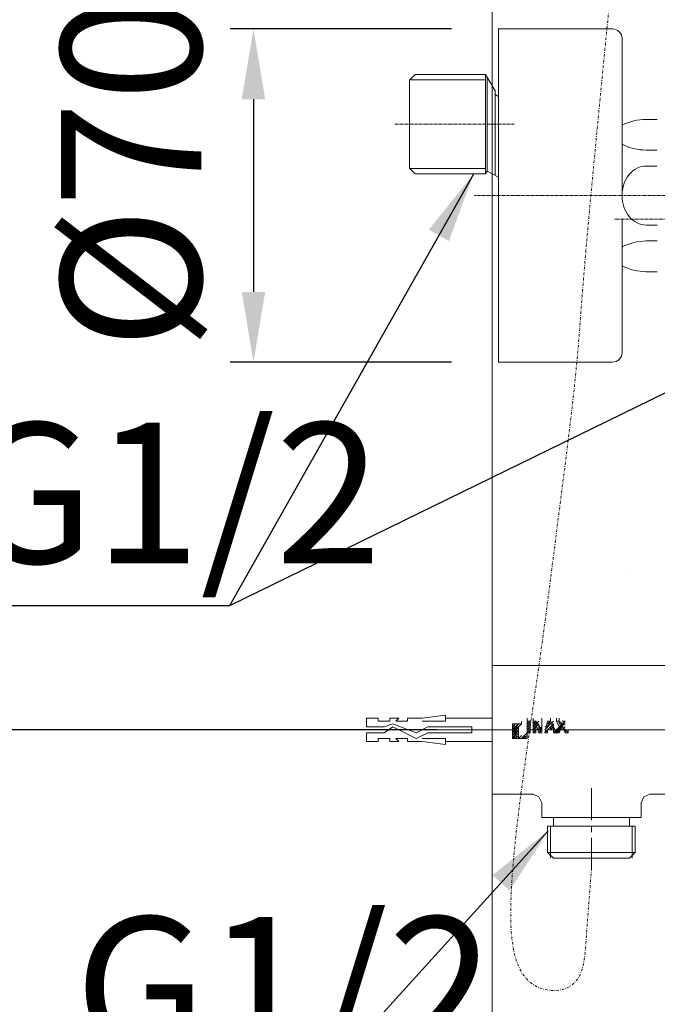
# Model space of a CAD drawing. Units: inches. Extents: x 14534 to 18820, y -5754 to -2784.
# Drawn here: x 15152 to 15288, y -4531 to -4320 of the extents above; entities that cross this region are included whole.
import ezdxf

# ---------------------------------------------------------------- set-up
doc = ezdxf.new("R2010")
doc.units = ezdxf.units.IN
doc.header["$MEASUREMENT"] = 0
for name, pattern in [('AI-Linetype-149', [0.198724, 0.099362, -0.099362]), ('AI-Linetype-150', [0.198724, 0.099362, -0.099362]), ('AI-Linetype-154', [0.198724, 0.099362, -0.099362]), ('AI-Linetype-2687', [1.199445, 0.500945, -0.299861, 0.098778, -0.299861])]:
    doc.linetypes.add(name, pattern=pattern)
for name, color, linetype, lineweight in [('Layer 1', 7, 'Continuous', 30), ('Th_Dim line', 140, 'Continuous', 15), ('Thuan_mainline', 7, 'Continuous', 25)]:
    doc.layers.add(name, color=color, linetype=linetype, lineweight=lineweight)
doc.styles.get("Standard").update_dxf_attribs({"font": 'ARIALN.TTF', "width": 0.8})
doc.dimstyles.new('AMISO_1-10', dxfattribs={"dimscale": 10, "dimtxt": 3, "dimasz": 1.5, "dimexe": 0.5, "dimexo": 1, "dimgap": 1, "dimtad": 1, "dimdec": 0, "dimrnd": 0.5, "dimdsep": 46, "dimtxsty": 'Standard', "dimcen": 0.09, "dimadec": 0, "dimazin": 0, "dimtfac": 1, "dimtdec": 0, "dimtmove": 0, "dimatfit": 3, "dimfxl": 0, "dimtolj": 1, "dimtzin": 0, "dimarcsym": 0})

# ---------------------------------------------------------------- blocks, each defined once
blk = doc.blocks.new('*D600')
at = {"layer": 'Defpoints', "color": 0, "linetype": 'Continuous', "lineweight": 0, "transparency": 16777216}
for p in [(15217.67, -4020.23), (15122.84, -4471.91), (15250.73, -4471.91)]:
    blk.add_point(p, dxfattribs=at)
at = {"layer": 'Th_Dim line', "color": 0, "linetype": 'Continuous', "lineweight": -2, "transparency": 16777216}
for p, q in [((15207.67, -4020.23), (15117.84, -4020.23)), ((15122.84, -4035.23), (15122.84, -4456.91)), ((15240.73, -4471.91), (15117.84, -4471.91))]:
    blk.add_line(p, q, dxfattribs=at)
at = {"layer": 'Th_Dim line', "color": 0, "linetype": 'Continuous', "lineweight": 0, "transparency": 16777216}
for points in [[(15120.34, -4035.23), (15125.34, -4035.23), (15122.84, -4020.23)], [(15120.34, -4456.91), (15125.34, -4456.91), (15122.84, -4471.91)]]:
    blk.add_solid(points, dxfattribs=at)
at = {"layer": 'Th_Dim line', "color": 0, "linetype": 'Continuous', "lineweight": 0, "transparency": 16777216, "insert": (15093.18, -4214.38), "char_height": 30, "attachment_point": 5, "rotation": 90}
blk.add_mtext('\\A1;(845)', dxfattribs=at)
blk = doc.blocks.new('*D601')
at = {"layer": 'Defpoints', "color": 0, "linetype": 'Continuous', "lineweight": 0, "transparency": 16777216}
for p in [(15057.42, -4471.91), (15211.69, -4471.91), (15252.6, -4660.93)]:
    blk.add_point(p, dxfattribs=at)
at = {"layer": 'Th_Dim line', "color": 0, "linetype": 'Continuous', "lineweight": -2, "transparency": 16777216}
for p, q in [((15201.69, -4471.91), (15052.42, -4471.91)), ((15057.42, -4645.93), (15057.42, -4486.91)), ((15242.6, -4660.93), (15052.42, -4660.93))]:
    blk.add_line(p, q, dxfattribs=at)
at = {"layer": 'Th_Dim line', "color": 0, "linetype": 'Continuous', "lineweight": 0, "transparency": 16777216}
for points in [[(15054.92, -4486.91), (15059.92, -4486.91), (15057.42, -4471.91)], [(15054.92, -4645.93), (15059.92, -4645.93), (15057.42, -4660.93)]]:
    blk.add_solid(points, dxfattribs=at)
at = {"layer": 'Th_Dim line', "color": 0, "linetype": 'Continuous', "lineweight": 0, "transparency": 16777216, "insert": (15027.76, -4574.56), "char_height": 30, "attachment_point": 5, "rotation": 90}
blk.add_mtext('\\A1;(1100)', dxfattribs=at)
blk = doc.blocks.new('*D602')
at = {"layer": 'Defpoints', "color": 0, "linetype": 'Continuous', "lineweight": 0, "transparency": 16777216}
for p in [(15057.42, -3831.83), (15356.16, -3831.83), (15162.98, -4471.91)]:
    blk.add_point(p, dxfattribs=at)
at = {"layer": 'Th_Dim line', "color": 0, "linetype": 'Continuous', "lineweight": -2, "transparency": 16777216}
for p, q in [((15346.16, -3831.83), (15052.42, -3831.83)), ((15057.42, -4456.91), (15057.42, -3846.83)), ((15152.98, -4471.91), (15052.42, -4471.91))]:
    blk.add_line(p, q, dxfattribs=at)
at = {"layer": 'Th_Dim line', "color": 0, "linetype": 'Continuous', "lineweight": 0, "transparency": 16777216}
for points in [[(15054.92, -3846.83), (15059.92, -3846.83), (15057.42, -3831.83)], [(15054.92, -4456.91), (15059.92, -4456.91), (15057.42, -4471.91)]]:
    blk.add_solid(points, dxfattribs=at)
at = {"layer": 'Th_Dim line', "color": 0, "linetype": 'Continuous', "lineweight": 0, "transparency": 16777216, "insert": (15027.76, -4116.09), "char_height": 30, "attachment_point": 5, "rotation": 90}
blk.add_mtext('\\A1;(1060)', dxfattribs=at)
blk = doc.blocks.new('*D603')
at = {"layer": 'Defpoints', "color": 0, "linetype": 'Continuous', "lineweight": 0, "transparency": 16777216}
for p in [(15253.93, -4322.18), (15201.59, -4393.36), (15253.93, -4393.36)]:
    blk.add_point(p, dxfattribs=at)
at = {"layer": 'Th_Dim line', "color": 0, "linetype": 'Continuous', "lineweight": -2, "transparency": 16777216}
for p, q in [((15243.93, -4322.18), (15196.59, -4322.18)), ((15201.59, -4337.18), (15201.59, -4378.36)), ((15243.93, -4393.36), (15196.59, -4393.36))]:
    blk.add_line(p, q, dxfattribs=at)
at = {"layer": 'Th_Dim line', "color": 0, "linetype": 'Continuous', "lineweight": 0, "transparency": 16777216}
for points in [[(15199.09, -4337.18), (15204.09, -4337.18), (15201.59, -4322.18)], [(15199.09, -4378.36), (15204.09, -4378.36), (15201.59, -4393.36)]]:
    blk.add_solid(points, dxfattribs=at)
at = {"layer": 'Th_Dim line', "color": 0, "linetype": 'Continuous', "lineweight": 0, "transparency": 16777216, "insert": (15175.43, -4352.82), "char_height": 30, "attachment_point": 5, "rotation": 90}
blk.add_mtext('\\A1;%%C70', dxfattribs=at)

msp = doc.modelspace()

# ---------------------------------------------------------------- hatches: boundary and pattern name
at = {"layer": 'Layer 1'}
msp.add_hatch(color=256, dxfattribs=at).paths.add_polyline_path([(15248.58, -4353.15), (15248.55, -4353.2), (15248.6, -4353.21)])

# ---------------------------------------------------------------- linework, layer by layer
at = {"layer": 'Layer 1', "lineweight": 20}
for points in [[(15252.6, -4660.93), (15252.6, -3720.78)], [(15253.93, -4393.36), (15253.93, -4322.17)], [(15278.33, -4322.17), (15253.93, -4322.17)], [(15280.37, -4357.76), (15280.37, -4324.2)], [(15236.14, -4331.87), (15234.92, -4333.08)], [(15234.92, -4351.94), (15234.92, -4333.08)], [(15234.92, -4335.39), (15234.92, -4333.08)], [(15234.92, -4333.08), (15234.92, -4342.51)], [(15234.97, -4333.04), (15251.19, -4333.04)], [(15236.14, -4331.87), (15251.2, -4331.87)], [(15251.19, -4331.87), (15251.19, -4351.98)], [(15251.19, -4331.87), (15253.23, -4335.38)], [(15251.54, -4352.57), (15251.54, -4332.46)], [(15234.92, -4349.63), (15234.92, -4335.39)], [(15253.23, -4335.38), (15253.23, -4353.47)], [(15253.93, -4336.57), (15253.23, -4336.19)], [(15285.55, -4341.49), (15287.9, -4341.49)], [(15280.37, -4357.76), (15280.37, -4342.76)], [(15234.92, -4351.94), (15234.92, -4349.63)], [(15285.55, -4348.05), (15287.9, -4348.05)], [(15234.92, -4351.94), (15236.14, -4353.15)], [(15234.97, -4351.98), (15251.2, -4351.98)], [(15251.2, -4353.15), (15251.2, -4351.98)], [(15287.9, -4351.46), (15285.55, -4351.46)], [(15251.2, -4353.15), (15236.14, -4353.15)], [(15248.58, -4353.15), (15248.55, -4353.2), (15248.6, -4353.21), (15248.58, -4353.15)], [(15251.2, -4353.15), (15251.54, -4352.57)], [(15251.54, -4352.57), (15253.93, -4353.84)], [(15280.37, -4391.32), (15280.37, -4362.84)], [(15280.37, -4372.76), (15280.37, -4362.84)], [(15287.9, -4364.07), (15285.55, -4364.07)], [(15285.55, -4367.47), (15287.9, -4367.47)], [(15285.55, -4374.03), (15287.9, -4374.03)], [(15253.93, -4393.36), (15278.33, -4393.36)], [(15291.28, -4458.18), (15252.6, -4458.18)], [(15252.6, -4485.63), (15252.6, -4480.02), (15252.6, -4463.79), (15252.6, -4458.18)], [(15260.09, -4470.03), (15260.09, -4469.41)], [(15260.09, -4470.03), (15260.09, -4469.41)], [(15261.34, -4470.03), (15261.34, -4469.41)], [(15261.34, -4470.03), (15261.34, -4469.41)], [(15261.34, -4470.03), (15261.34, -4469.41)], [(15261.34, -4470.03), (15261.34, -4469.41)], [(15263.21, -4470.03), (15263.21, -4469.41)], [(15263.21, -4470.03), (15263.21, -4469.41)], [(15263.21, -4470.03), (15263.21, -4469.41)], [(15263.21, -4470.03), (15263.21, -4469.41)], [(15263.21, -4470.03), (15263.21, -4469.41)], [(15263.21, -4470.03), (15263.21, -4469.41)], [(15263.21, -4470.03), (15263.21, -4469.41)], [(15263.21, -4470.03), (15263.21, -4469.41)], [(15263.21, -4470.03), (15263.21, -4469.41)], [(15265.08, -4470.03), (15265.08, -4469.41)], [(15266.33, -4470.03), (15266.33, -4469.41)], [(15266.33, -4470.03), (15266.33, -4469.41)], [(15266.33, -4470.03), (15266.33, -4469.41)], [(15266.33, -4470.03), (15266.33, -4469.41)], [(15266.95, -4470.03), (15266.95, -4469.41)], [(15266.95, -4470.03), (15266.95, -4469.41)], [(15266.95, -4470.03), (15266.95, -4469.41)], [(15257.59, -4471.91), (15240.75, -4471.91)], [(15256.97, -4470.66), (15256.97, -4473.78), (15260.09, -4473.78), (15260.09, -4472.53), (15258.84, -4473.78), (15258.22, -4473.78), (15258.22, -4471.28), (15258.84, -4470.66), (15256.97, -4470.66)], [(15256.97, -4473.15), (15258.22, -4471.28)], [(15256.97, -4472.53), (15258.22, -4471.28)], [(15256.97, -4472.53), (15258.22, -4471.28)], [(15256.97, -4472.53), (15258.22, -4471.28)], [(15256.97, -4472.53), (15258.22, -4471.28)], [(15256.97, -4473.78), (15258.22, -4471.91)], [(15256.97, -4473.78), (15258.22, -4471.91)], [(15256.97, -4473.78), (15258.22, -4471.91)], [(15256.97, -4473.78), (15258.22, -4471.91)], [(15256.97, -4473.78), (15258.22, -4471.91)], [(15256.97, -4473.78), (15258.22, -4471.91)], [(15256.97, -4473.15), (15258.22, -4471.91)], [(15258.22, -4470.66), (15258.84, -4470.66)], [(15258.84, -4470.66), (15258.84, -4470.03)], [(15258.84, -4470.66), (15258.84, -4470.03)], [(15258.84, -4470.66), (15258.84, -4470.03)], [(15258.84, -4470.66), (15258.84, -4470.03)], [(15260.09, -4470.66), (15260.71, -4470.03)], [(15260.09, -4470.66), (15260.71, -4470.03)], [(15260.09, -4470.66), (15260.71, -4470.03)], [(15260.09, -4470.66), (15260.71, -4470.03)], [(15260.09, -4470.66), (15260.71, -4470.03)], [(15260.09, -4470.66), (15260.71, -4470.03)], [(15260.09, -4470.66), (15260.71, -4470.03)], [(15260.09, -4470.66), (15260.71, -4470.03)], [(15260.09, -4470.03), (15260.71, -4470.03)], [(15260.09, -4470.03), (15260.71, -4470.03)], [(15260.09, -4470.03), (15260.71, -4470.03)], [(15260.09, -4470.03), (15260.71, -4470.03)], [(15260.09, -4470.03), (15260.71, -4470.03)], [(15260.09, -4470.03), (15260.71, -4470.03)], [(15260.09, -4470.03), (15260.71, -4470.03)], [(15260.09, -4470.03), (15260.09, -4472.53), (15260.71, -4472.53), (15260.71, -4470.03), (15260.09, -4470.03)], [(15260.09, -4471.28), (15260.71, -4470.66)], [(15260.09, -4471.28), (15260.71, -4470.66)], [(15260.09, -4471.28), (15260.71, -4470.66)], [(15260.09, -4471.28), (15260.71, -4470.66)], [(15260.09, -4471.28), (15260.71, -4470.66)], [(15260.09, -4471.28), (15260.71, -4470.66)], [(15260.09, -4471.28), (15260.71, -4470.66)], [(15260.09, -4471.28), (15260.71, -4470.66)], [(15260.09, -4470.66), (15260.71, -4470.66)], [(15260.09, -4470.66), (15260.71, -4470.66)], [(15260.09, -4470.66), (15260.71, -4470.66)], [(15260.09, -4471.91), (15260.71, -4471.28)], [(15260.09, -4471.91), (15260.71, -4471.28)], [(15260.09, -4471.91), (15260.71, -4471.28)], [(15260.09, -4471.91), (15260.71, -4471.28)], [(15260.09, -4471.91), (15260.71, -4471.28)], [(15260.09, -4471.91), (15260.71, -4471.28)], [(15260.09, -4471.91), (15260.71, -4471.28)], [(15260.09, -4471.91), (15260.71, -4471.28)], [(15260.09, -4471.28), (15260.71, -4471.28)], [(15260.09, -4471.28), (15260.71, -4471.28)], [(15260.09, -4471.28), (15260.71, -4471.28)], [(15260.09, -4472.53), (15260.71, -4471.91)], [(15260.09, -4472.53), (15260.71, -4471.91)], [(15260.09, -4472.53), (15260.71, -4471.91)], [(15260.09, -4472.53), (15260.71, -4471.91)], [(15260.09, -4472.53), (15260.71, -4471.91)], [(15260.09, -4471.91), (15260.71, -4471.91)], [(15260.09, -4471.91), (15260.71, -4471.91)], [(15260.71, -4472.53), (15260.71, -4471.91)], [(15260.71, -4472.53), (15260.71, -4471.91)], [(15260.71, -4472.53), (15260.71, -4471.91)], [(15260.71, -4472.53), (15260.71, -4471.91)], [(15260.71, -4472.53), (15260.71, -4471.91)], [(15261.34, -4470.66), (15261.96, -4470.03)], [(15261.34, -4470.66), (15261.96, -4470.03)], [(15261.34, -4470.66), (15261.96, -4470.03)], [(15261.34, -4470.66), (15261.96, -4470.03)], [(15261.34, -4470.66), (15261.96, -4470.03)], [(15261.34, -4470.66), (15261.96, -4470.03)], [(15261.34, -4470.66), (15261.96, -4470.03)], [(15261.34, -4470.66), (15261.96, -4470.03)], [(15261.34, -4470.03), (15261.96, -4470.03)], [(15261.34, -4470.03), (15261.96, -4470.03)], [(15261.34, -4470.03), (15261.96, -4470.03)], [(15261.34, -4470.03), (15261.96, -4470.03)], [(15263.21, -4471.91), (15261.96, -4470.03), (15261.34, -4470.03), (15261.34, -4472.53), (15261.96, -4472.53), (15261.96, -4470.66), (15262.58, -4472.53), (15263.21, -4472.53), (15263.21, -4470.03), (15263.21, -4471.91)], [(15261.34, -4471.28), (15261.96, -4470.66)], [(15261.34, -4471.28), (15261.96, -4470.66)], [(15261.34, -4471.28), (15261.96, -4470.66)], [(15261.34, -4471.28), (15261.96, -4470.66)], [(15261.34, -4471.28), (15261.96, -4470.66)], [(15261.34, -4471.28), (15261.96, -4470.66)], [(15261.34, -4471.28), (15261.96, -4470.66)], [(15261.34, -4470.66), (15261.96, -4470.66)], [(15261.34, -4470.66), (15261.96, -4470.66)], [(15261.34, -4470.66), (15261.96, -4470.66)], [(15261.34, -4471.28), (15261.96, -4470.66)], [(15261.34, -4471.91), (15261.96, -4471.28), (15262.58, -4470.66)], [(15261.34, -4471.91), (15261.96, -4471.28), (15262.58, -4470.66)], [(15261.34, -4471.91), (15261.96, -4471.28), (15262.58, -4470.66)], [(15261.34, -4471.91), (15261.96, -4471.28), (15262.58, -4470.66)], [(15261.34, -4471.91), (15261.96, -4471.28), (15262.58, -4470.66)], [(15261.34, -4471.91), (15261.96, -4471.28)], [(15261.34, -4471.91), (15261.96, -4471.28)], [(15261.34, -4471.28), (15261.96, -4471.28)], [(15261.34, -4471.28), (15261.96, -4471.28)], [(15261.34, -4471.28), (15261.96, -4471.28)], [(15261.34, -4472.53), (15261.96, -4471.91)], [(15261.34, -4472.53), (15261.96, -4471.91)], [(15261.34, -4472.53), (15261.96, -4471.91)], [(15261.34, -4472.53), (15261.96, -4471.91)], [(15261.34, -4472.53), (15261.96, -4471.91)], [(15261.34, -4472.53), (15261.96, -4471.91)], [(15261.34, -4471.91), (15261.96, -4471.91)], [(15261.34, -4471.91), (15261.96, -4471.91)], [(15261.34, -4471.91), (15261.96, -4471.91)], [(15261.34, -4471.91), (15261.96, -4471.91)], [(15261.96, -4470.66), (15262.58, -4470.03)], [(15261.96, -4470.66), (15262.58, -4470.03)], [(15261.96, -4470.66), (15261.96, -4470.03)], [(15261.96, -4470.66), (15261.96, -4470.03)], [(15261.96, -4470.66), (15261.96, -4470.03)], [(15261.96, -4470.66), (15261.96, -4470.03)], [(15261.96, -4470.66), (15261.96, -4470.03)], [(15261.96, -4470.66), (15261.96, -4470.03)], [(15261.96, -4470.66), (15262.58, -4470.66)], [(15261.96, -4470.66), (15262.58, -4470.66)], [(15261.96, -4470.66), (15262.58, -4470.66)], [(15261.96, -4470.66), (15262.58, -4470.66)], [(15261.96, -4470.66), (15262.58, -4470.66)], [(15261.96, -4470.66), (15262.58, -4470.66)], [(15261.96, -4470.66), (15262.58, -4470.66)], [(15261.96, -4470.66), (15262.58, -4470.66)], [(15261.96, -4471.28), (15262.58, -4470.66)], [(15261.96, -4472.53), (15261.96, -4471.91)], [(15261.96, -4472.53), (15261.96, -4471.91)], [(15261.96, -4472.53), (15261.96, -4471.91)], [(15262.58, -4471.28), (15262.58, -4470.66)], [(15262.58, -4471.28), (15262.58, -4470.66)], [(15262.58, -4471.28), (15262.58, -4470.66)], [(15262.58, -4471.28), (15262.58, -4470.66)], [(15262.58, -4471.28), (15262.58, -4470.66)], [(15262.58, -4471.28), (15262.58, -4470.66)], [(15262.58, -4471.28), (15262.58, -4470.66)], [(15262.58, -4471.28), (15262.58, -4470.66)], [(15262.58, -4471.28), (15262.58, -4470.66)], [(15262.58, -4471.28), (15262.58, -4470.66)], [(15263.21, -4470.66), (15263.21, -4471.28), (15262.58, -4471.91)], [(15263.21, -4470.66), (15263.21, -4471.28), (15262.58, -4471.91)], [(15263.21, -4470.66), (15263.21, -4471.28), (15262.58, -4471.91)], [(15262.58, -4471.91), (15262.58, -4471.28)], [(15262.58, -4471.91), (15262.58, -4471.28)], [(15262.58, -4471.91), (15262.58, -4471.28)], [(15263.21, -4471.28), (15262.58, -4471.91)], [(15263.21, -4471.28), (15263.21, -4471.91), (15262.58, -4471.91)], [(15263.21, -4471.28), (15263.21, -4471.91), (15262.58, -4471.91)], [(15263.21, -4471.91), (15263.21, -4471.28), (15262.58, -4471.91)], [(15262.58, -4472.53), (15263.21, -4471.28)], [(15262.58, -4471.91), (15263.21, -4471.28)], [(15262.58, -4471.91), (15263.21, -4471.28)], [(15262.58, -4471.91), (15263.21, -4471.91)], [(15262.58, -4471.91), (15263.21, -4471.91)], [(15262.58, -4471.91), (15263.21, -4471.91)], [(15262.58, -4472.53), (15263.21, -4471.91)], [(15262.58, -4472.53), (15263.21, -4471.91)], [(15263.21, -4470.66), (15263.21, -4470.03)], [(15263.21, -4470.66), (15263.21, -4470.03)], [(15263.21, -4470.66), (15263.21, -4470.03)], [(15263.21, -4470.66), (15263.21, -4470.03)], [(15263.21, -4470.66), (15263.21, -4470.03)], [(15263.21, -4470.66), (15263.21, -4470.03)], [(15263.21, -4470.66), (15263.21, -4470.03)], [(15263.21, -4470.66), (15263.21, -4470.03)], [(15263.21, -4470.66), (15263.21, -4470.03)], [(15263.21, -4470.66), (15263.21, -4470.03)], [(15263.21, -4470.66), (15263.21, -4470.03)], [(15263.21, -4471.28), (15263.21, -4470.66)], [(15263.21, -4471.28), (15263.21, -4470.66)], [(15263.21, -4471.28), (15263.21, -4470.66)], [(15263.21, -4471.28), (15263.21, -4470.66)], [(15263.21, -4471.28), (15263.21, -4470.66)], [(15263.21, -4471.28), (15263.21, -4470.66)], [(15263.21, -4471.28), (15263.21, -4470.66)], [(15263.21, -4472.53), (15263.21, -4471.91)], [(15263.21, -4472.53), (15263.21, -4471.91)], [(15263.21, -4472.53), (15263.21, -4471.91)], [(15263.21, -4472.53), (15263.21, -4471.91)], [(15263.21, -4472.53), (15263.21, -4471.91)], [(15263.21, -4472.53), (15263.21, -4471.91)], [(15263.21, -4472.53), (15263.21, -4471.91)], [(15263.21, -4472.53), (15263.21, -4471.91)], [(15263.21, -4472.53), (15263.21, -4471.91)], [(15263.21, -4472.53), (15263.21, -4471.91)], [(15263.21, -4472.53), (15263.21, -4471.91)], [(15265.7, -4470.03), (15265.08, -4470.66), (15263.83, -4471.28)], [(15265.7, -4470.03), (15265.08, -4470.66), (15263.83, -4471.28)], [(15265.7, -4470.03), (15265.08, -4470.66), (15263.83, -4471.91)], [(15265.7, -4470.03), (15265.08, -4470.66), (15263.83, -4471.91)], [(15266.33, -4472.53), (15265.08, -4470.03), (15264.46, -4470.03), (15263.83, -4472.53), (15264.46, -4472.53), (15264.46, -4471.91), (15265.7, -4471.91), (15265.7, -4472.53), (15266.33, -4472.53)], [(15263.83, -4471.91), (15264.46, -4471.28)], [(15263.83, -4472.53), (15265.08, -4471.28)], [(15263.83, -4472.53), (15265.08, -4471.28)], [(15263.83, -4472.53), (15265.08, -4471.28)], [(15263.83, -4471.91), (15264.46, -4471.28)], [(15263.83, -4471.91), (15264.46, -4471.28)], [(15263.83, -4472.53), (15264.46, -4471.91)], [(15263.83, -4472.53), (15264.46, -4471.91)], [(15263.83, -4472.53), (15264.46, -4471.91)], [(15263.83, -4472.53), (15264.46, -4471.91)], [(15263.83, -4472.53), (15264.46, -4471.91)], [(15264.46, -4470.03), (15265.08, -4470.03)], [(15264.46, -4470.03), (15265.08, -4470.03)], [(15264.46, -4470.03), (15265.08, -4470.03)], [(15264.46, -4470.03), (15265.08, -4470.03)], [(15264.46, -4470.03), (15265.08, -4470.03)], [(15264.46, -4470.66), (15265.08, -4470.03)], [(15264.46, -4470.66), (15265.08, -4470.03)], [(15264.46, -4470.66), (15265.08, -4470.03)], [(15264.46, -4470.66), (15265.08, -4470.03)], [(15264.46, -4470.66), (15265.08, -4470.03)], [(15264.46, -4470.66), (15265.08, -4470.03)], [(15264.46, -4470.66), (15265.08, -4470.03)], [(15265.08, -4470.03), (15264.46, -4471.28)], [(15265.7, -4470.03), (15265.08, -4470.66), (15264.46, -4471.28)], [(15265.7, -4470.03), (15265.08, -4470.66), (15264.46, -4471.28)], [(15264.46, -4471.28), (15265.08, -4470.66)], [(15264.46, -4471.91), (15265.08, -4471.28), (15265.7, -4470.66)], [(15264.46, -4471.91), (15265.08, -4471.28), (15265.7, -4470.66)], [(15264.46, -4471.91), (15265.08, -4471.28), (15265.7, -4470.66)], [(15264.46, -4471.91), (15265.08, -4471.28)], [(15264.46, -4472.53), (15264.46, -4471.91)], [(15264.46, -4472.53), (15264.46, -4471.91)], [(15265.08, -4470.66), (15265.7, -4470.03)], [(15265.08, -4470.66), (15265.7, -4470.03)], [(15265.08, -4470.66), (15265.7, -4470.66)], [(15265.08, -4470.66), (15265.7, -4470.66)], [(15265.08, -4470.66), (15265.7, -4470.66)], [(15265.08, -4470.66), (15265.7, -4470.66)], [(15265.08, -4470.66), (15265.7, -4470.66)], [(15265.08, -4470.66), (15265.7, -4470.66)], [(15265.08, -4470.66), (15265.7, -4470.66)], [(15265.08, -4471.91), (15265.08, -4471.28), (15265.7, -4470.66)], [(15265.08, -4471.91), (15265.08, -4471.28), (15265.7, -4470.66)], [(15265.08, -4471.91), (15265.08, -4471.28), (15265.7, -4470.66)], [(15265.7, -4471.28), (15265.7, -4470.66), (15265.08, -4471.91)], [(15265.08, -4471.91), (15265.08, -4471.28)], [(15265.08, -4471.91), (15265.7, -4471.28)], [(15265.08, -4471.91), (15265.7, -4471.28)], [(15265.08, -4471.91), (15265.7, -4471.28)], [(15265.08, -4471.91), (15265.7, -4471.28)], [(15265.08, -4471.91), (15265.7, -4471.28)], [(15265.08, -4471.91), (15265.7, -4471.28)], [(15265.7, -4471.91), (15265.7, -4471.28)], [(15265.7, -4471.91), (15265.7, -4471.28)], [(15265.7, -4471.91), (15265.7, -4471.28)], [(15265.7, -4471.91), (15265.7, -4471.28)], [(15265.7, -4471.91), (15265.7, -4471.28)], [(15265.7, -4471.91), (15265.7, -4471.28)], [(15265.7, -4471.91), (15265.7, -4471.28)], [(15265.7, -4471.91), (15265.7, -4471.28)], [(15265.7, -4471.91), (15265.7, -4471.28)], [(15265.7, -4471.91), (15265.7, -4471.28)], [(15265.7, -4472.53), (15266.33, -4471.91)], [(15265.7, -4471.91), (15266.33, -4471.91)], [(15265.7, -4471.91), (15266.33, -4471.91)], [(15265.7, -4471.91), (15266.33, -4471.91)], [(15265.7, -4471.91), (15266.33, -4471.91)], [(15265.7, -4471.91), (15266.33, -4471.91)], [(15265.7, -4472.53), (15266.33, -4471.91)], [(15265.7, -4472.53), (15266.33, -4471.91)], [(15265.7, -4472.53), (15266.33, -4471.91)], [(15265.7, -4472.53), (15266.33, -4471.91)], [(15265.7, -4472.53), (15266.33, -4471.91)], [(15265.7, -4472.53), (15266.33, -4471.91)], [(15266.33, -4470.03), (15266.95, -4470.03)], [(15266.33, -4470.03), (15266.95, -4470.03)], [(15266.33, -4470.03), (15266.95, -4470.03)], [(15266.33, -4470.03), (15266.95, -4470.03)], [(15266.33, -4470.03), (15266.95, -4470.03)], [(15266.33, -4470.03), (15266.95, -4470.03)], [(15266.33, -4470.03), (15266.95, -4470.03)], [(15266.33, -4471.91), (15268.2, -4470.03)], [(15267.57, -4471.28), (15268.2, -4472.53), (15268.82, -4472.53), (15267.57, -4471.28), (15268.2, -4470.03), (15267.57, -4470.66), (15266.95, -4470.03), (15266.33, -4470.03), (15266.95, -4471.28), (15266.33, -4472.53), (15266.95, -4472.53), (15267.57, -4471.28)], [(15266.33, -4471.91), (15268.2, -4470.66)], [(15266.33, -4471.91), (15268.2, -4470.66)], [(15266.33, -4472.53), (15266.33, -4471.91)], [(15266.33, -4472.53), (15266.33, -4471.91)], [(15266.33, -4472.53), (15266.33, -4471.91)], [(15266.33, -4472.53), (15266.33, -4471.91)], [(15266.33, -4472.53), (15266.95, -4471.91)], [(15266.33, -4472.53), (15266.95, -4471.91)], [(15266.95, -4470.66), (15266.95, -4470.03)], [(15266.95, -4470.66), (15266.95, -4470.03)], [(15266.95, -4470.66), (15266.95, -4470.03)], [(15266.95, -4470.66), (15266.95, -4470.03)], [(15266.95, -4470.66), (15266.95, -4470.03)], [(15266.95, -4470.66), (15266.95, -4470.03)], [(15266.95, -4470.66), (15266.95, -4470.03)], [(15266.95, -4470.66), (15266.95, -4470.03)], [(15266.95, -4470.66), (15266.95, -4470.03)], [(15266.95, -4470.66), (15266.95, -4470.03)], [(15266.95, -4470.66), (15266.95, -4470.03)], [(15268.2, -4470.03), (15267.57, -4470.66), (15266.95, -4470.66)], [(15268.2, -4470.03), (15267.57, -4470.66), (15266.95, -4470.66)], [(15266.95, -4471.91), (15268.2, -4470.03)], [(15266.95, -4471.28), (15268.2, -4470.03)], [(15266.95, -4471.28), (15268.2, -4470.03)], [(15266.95, -4471.28), (15268.2, -4470.03)], [(15266.95, -4471.28), (15268.2, -4470.03)], [(15266.95, -4471.28), (15268.2, -4470.03)], [(15266.95, -4470.66), (15267.57, -4470.66)], [(15266.95, -4470.66), (15267.57, -4470.66)], [(15266.95, -4470.66), (15267.57, -4470.66)], [(15266.95, -4470.66), (15267.57, -4470.66)], [(15266.95, -4470.66), (15267.57, -4470.66)], [(15266.95, -4472.53), (15266.95, -4471.91)], [(15266.95, -4472.53), (15266.95, -4471.91)], [(15266.95, -4472.53), (15266.95, -4471.91)], [(15267.57, -4470.03), (15268.2, -4470.03)], [(15267.57, -4470.03), (15268.2, -4470.03)], [(15267.57, -4470.03), (15268.2, -4470.03)], [(15267.57, -4471.28), (15267.57, -4470.66)], [(15267.57, -4471.28), (15267.57, -4470.66)], [(15267.57, -4471.28), (15267.57, -4470.66)], [(15267.57, -4471.28), (15267.57, -4470.66)], [(15267.57, -4471.28), (15267.57, -4470.66)], [(15268.82, -4472.53), (15268.82, -4471.91)], [(15256.97, -4473.78), (15258.22, -4472.53)], [(15256.97, -4473.78), (15258.22, -4472.53)], [(15256.97, -4473.78), (15258.22, -4472.53)], [(15256.97, -4473.78), (15258.22, -4472.53)], [(15256.97, -4473.78), (15258.22, -4472.53)], [(15256.97, -4473.78), (15258.22, -4472.53)], [(15256.97, -4473.78), (15258.22, -4472.53)], [(15256.97, -4473.78), (15258.22, -4472.53)], [(15256.97, -4473.78), (15258.22, -4472.53)], [(15256.97, -4473.78), (15258.22, -4472.53)], [(15256.97, -4473.78), (15258.22, -4473.15)], [(15256.97, -4473.78), (15258.22, -4473.15)], [(15257.59, -4473.78), (15258.22, -4473.15)], [(15257.59, -4473.78), (15258.22, -4473.15)], [(15257.59, -4473.78), (15258.22, -4473.15)], [(15257.59, -4473.78), (15258.22, -4473.15)], [(15257.59, -4473.78), (15258.22, -4473.15)], [(15257.59, -4473.78), (15258.22, -4473.15)], [(15257.59, -4473.78), (15258.22, -4473.15)], [(15257.59, -4473.78), (15258.22, -4473.15)], [(15257.59, -4473.78), (15258.22, -4473.15)], [(15257.59, -4473.78), (15258.22, -4473.78)], [(15257.59, -4473.78), (15258.22, -4473.78)], [(15258.22, -4473.78), (15258.84, -4473.15)], [(15258.22, -4473.78), (15258.84, -4473.15)], [(15258.22, -4473.78), (15258.22, -4473.15)], [(15258.22, -4473.78), (15258.22, -4473.15)], [(15258.22, -4473.78), (15258.22, -4473.15)], [(15258.22, -4473.78), (15258.84, -4473.78)], [(15258.22, -4473.78), (15258.84, -4473.78)], [(15258.22, -4473.78), (15258.84, -4473.78)], [(15258.22, -4473.78), (15258.84, -4473.78)], [(15258.22, -4473.78), (15258.84, -4473.78)], [(15258.84, -4473.78), (15260.09, -4472.53)], [(15258.84, -4473.78), (15260.09, -4472.53)], [(15258.84, -4473.78), (15260.09, -4472.53)], [(15258.84, -4473.78), (15260.09, -4472.53)], [(15258.84, -4473.78), (15260.09, -4473.15)], [(15258.84, -4473.78), (15259.46, -4473.15)], [(15258.84, -4473.78), (15259.46, -4473.15)], [(15258.84, -4473.78), (15259.46, -4473.15)], [(15258.84, -4473.78), (15259.46, -4473.15)], [(15258.84, -4473.78), (15260.09, -4473.15)], [(15258.84, -4473.78), (15260.09, -4473.15)], [(15259.46, -4473.78), (15260.09, -4473.15)], [(15259.46, -4473.78), (15260.09, -4473.15)], [(15259.46, -4473.78), (15260.09, -4473.15)], [(15259.46, -4473.78), (15260.09, -4473.15)], [(15259.46, -4473.78), (15260.09, -4473.15)], [(15259.46, -4473.78), (15260.09, -4473.15)], [(15259.46, -4473.78), (15260.09, -4473.15)], [(15259.46, -4473.78), (15260.09, -4473.15)], [(15259.46, -4473.78), (15260.09, -4473.15)], [(15259.46, -4473.78), (15260.09, -4473.78)], [(15259.46, -4473.78), (15260.09, -4473.78)], [(15260.09, -4473.78), (15260.09, -4473.15)], [(15260.09, -4473.78), (15260.09, -4473.15)], [(15260.09, -4473.78), (15260.09, -4473.15)], [(15260.09, -4473.78), (15260.09, -4473.15)], [(15260.09, -4473.78), (15260.09, -4473.15)], [(15260.09, -4473.78), (15260.09, -4473.15)], [(15260.09, -4473.78), (15260.09, -4473.15)], [(15254.47, -4485.63), (15252.6, -4485.63)], [(15259.46, -4485.63), (15254.47, -4485.63)], [(15259.46, -4485.63), (15261.34, -4485.63)], [(15263.21, -4487.5), (15262.58, -4486.25), (15261.34, -4485.63)], [(15286.29, -4485.63), (15285.04, -4486.25), (15284.42, -4487.5)], [(15290.66, -4485.63), (15286.29, -4485.63)], [(15263.21, -4487.5), (15263.21, -4488.75)], [(15263.21, -4488.75), (15263.21, -4490.62), (15273.81, -4490.62)], [(15284.42, -4488.75), (15284.42, -4490.62), (15273.81, -4490.62)], [(15284.42, -4487.5), (15284.42, -4488.75)], [(15283.79, -4490.62), (15263.83, -4490.62)], [(15265.7, -4490.62), (15265.7, -4491.87)], [(15265.7, -4490.62), (15265.7, -4492.49)], [(15280.68, -4490.62), (15266.95, -4490.62)], [(15281.92, -4490.62), (15281.92, -4491.87)], [(15281.92, -4490.62), (15281.92, -4492.49)], [(15281.92, -4490.62), (15284.42, -4490.62)], [(15283.17, -4492.49), (15273.81, -4492.49), (15264.46, -4492.49)], [(15264.46, -4498.11), (15264.46, -4492.49)], [(15265.08, -4499.36), (15265.08, -4492.49)], [(15282.55, -4499.36), (15282.55, -4492.49)], [(15283.17, -4498.11), (15283.17, -4492.49)], [(15283.17, -4498.11), (15281.92, -4499.36), (15265.7, -4499.36), (15264.46, -4498.11)], [(15264.46, -4498.11), (15283.17, -4498.11)]]:
    msp.add_lwpolyline(points, dxfattribs=at)
at = {"layer": 'Layer 1', "linetype": 'AI-Linetype-154', "lineweight": 20}
msp.add_lwpolyline([(15231.78, -4342.51), (15257.31, -4342.51)], dxfattribs=at)
at = {"layer": 'Layer 1', "lineweight": 0}
msp.add_lwpolyline([(15248.58, -4353.15), (15248.55, -4353.2), (15248.6, -4353.21), (15248.58, -4353.15)], dxfattribs=at)
at = {"layer": 'Layer 1', "linetype": 'AI-Linetype-150', "lineweight": 20}
msp.add_lwpolyline([(15248.84, -4357.76), (15301.46, -4357.76)], dxfattribs=at)
at = {"layer": 'Layer 1', "linetype": 'AI-Linetype-149', "lineweight": 20}
msp.add_lwpolyline([(15355.37, -4362.84), (15278.6, -4362.84)], dxfattribs=at)
at = {"layer": 'Layer 1', "lineweight": 9}
for points in [[(15245.74, -4471.91), (15122.84, -4471.91)], [(15263.21, -4471.91), (15260.71, -4471.91)], [(15293.78, -4471.91), (15265.7, -4471.91)], [(15273.81, -4484.38), (15273.81, -4491.24)], [(15273.81, -4492.49), (15273.81, -4493.74)], [(15273.81, -4494.99), (15273.81, -4501.85)]]:
    msp.add_lwpolyline(points, dxfattribs=at)
at = {"layer": 'Layer 1', "linetype": 'AI-Linetype-2687', "lineweight": 9}
msp.add_open_spline([(15277.54, -4318), (15276.89, -4324.6), (15276.23, -4331.19), (15275.35, -4340.38), (15274.46, -4349.58), (15273.35, -4361.39), (15272.66, -4369.3), (15271.96, -4377.22), (15271.69, -4381.25), (15271.34, -4385.76), (15270.99, -4390.28), (15270.58, -4395.28), (15269.67, -4403.12), (15268.77, -4410.97), (15267.38, -4421.67), (15266.2, -4430.9), (15265.02, -4440.14), (15264.05, -4447.92), (15262.66, -4457.78), (15261.27, -4467.64), (15259.46, -4479.58), (15258.21, -4489.93), (15256.96, -4500.27), (15256.27, -4509.02), (15256.69, -4515), (15257.1, -4520.97), (15258.63, -4524.16), (15260.78, -4525.9), (15262.94, -4527.63), (15265.71, -4527.91), (15267.73, -4527.36), (15269.74, -4526.8), (15270.99, -4525.41), (15271.69, -4523.47), (15272.38, -4521.52), (15272.52, -4519.02), (15272.78, -4515.33), (15273.04, -4511.63), (15273.43, -4506.74), (15273.62, -4504.29), (15273.81, -4501.85), (15273.81, -4501.85), (15273.81, -4501.85)], degree=3, knots=[0, 0, 0, 0, 1, 1, 1, 2, 2, 2, 3, 3, 3, 4, 4, 4, 5, 5, 5, 6, 6, 6, 7, 7, 7, 8, 8, 8, 9, 9, 9, 10, 10, 10, 11, 11, 11, 12, 12, 12, 13, 13, 13, 14, 14, 14, 14], dxfattribs=at)
at = {"layer": 'Layer 1', "lineweight": 0}
for points in [[(15253.92, -4322.17), (15253.92, -4322.17), (15253.92, -4322.16), (15253.93, -4322.16), (15253.93, -4322.16), (15253.93, -4322.17), (15253.93, -4322.17), (15253.93, -4322.18), (15253.93, -4322.18), (15253.93, -4322.18), (15253.92, -4322.18), (15253.92, -4322.18), (15253.92, -4322.17)], [(15277.66, -4323.92), (15277.66, -4323.91), (15277.66, -4323.91), (15277.67, -4323.91), (15277.68, -4323.91), (15277.69, -4323.91), (15277.69, -4323.92), (15277.69, -4323.93), (15277.68, -4323.94), (15277.67, -4323.94), (15277.66, -4323.94), (15277.66, -4323.93), (15277.66, -4323.92)], [(15253.92, -4393.36), (15253.92, -4393.35), (15253.92, -4393.34), (15253.93, -4393.34), (15253.93, -4393.34), (15253.93, -4393.35), (15253.93, -4393.36), (15253.93, -4393.36), (15253.93, -4393.37), (15253.93, -4393.37), (15253.92, -4393.37), (15253.92, -4393.36), (15253.92, -4393.36)], [(15280.81, -4437.59), (15280.81, -4437.58), (15280.81, -4437.58), (15280.82, -4437.58), (15280.83, -4437.58), (15280.84, -4437.58), (15280.84, -4437.59), (15280.84, -4437.6), (15280.83, -4437.61), (15280.82, -4437.61), (15280.81, -4437.61), (15280.81, -4437.6), (15280.81, -4437.59)]]:
    msp.add_open_spline(points, degree=3, knots=[0, 0, 0, 0, 1, 1, 1, 2, 2, 2, 3, 3, 3, 4, 4, 4, 4], dxfattribs=at)
at = {"layer": 'Layer 1', "lineweight": 20}
for points, knots in [([(15253.92, -4322.17), (15253.92, -4322.17), (15253.92, -4322.16), (15253.93, -4322.16), (15253.93, -4322.16), (15253.93, -4322.17), (15253.93, -4322.17), (15253.93, -4322.18), (15253.93, -4322.18), (15253.93, -4322.18), (15253.92, -4322.18), (15253.92, -4322.18), (15253.92, -4322.17)], [0, 0, 0, 0, 1, 1, 1, 2, 2, 2, 3, 3, 3, 4, 4, 4, 4]), ([(15278.33, -4322.17), (15278.87, -4322.17), (15279.39, -4322.39), (15279.77, -4322.77), (15280.15, -4323.14), (15280.37, -4323.67), (15280.37, -4324.2)], [0, 0, 0, 0, 1, 1, 1, 2, 2, 2, 2]), ([(15277.66, -4323.92), (15277.66, -4323.91), (15277.66, -4323.91), (15277.67, -4323.91), (15277.68, -4323.91), (15277.69, -4323.91), (15277.69, -4323.92), (15277.69, -4323.93), (15277.68, -4323.94), (15277.67, -4323.94), (15277.66, -4323.94), (15277.66, -4323.93), (15277.66, -4323.92)], [0, 0, 0, 0, 1, 1, 1, 2, 2, 2, 3, 3, 3, 4, 4, 4, 4]), ([(15280.37, -4357.76), (15280.37, -4356.09), (15280.91, -4354.49), (15281.88, -4353.3), (15282.85, -4352.12), (15284.17, -4351.46), (15285.55, -4351.46)], [0, 0, 0, 0, 1, 1, 1, 2, 2, 2, 2]), ([(15280.37, -4357.76), (15280.37, -4359.44), (15280.91, -4361.04), (15281.88, -4362.22), (15282.85, -4363.4), (15284.17, -4364.07), (15285.55, -4364.07)], [0, 0, 0, 0, 1, 1, 1, 2, 2, 2, 2]), ([(15280.37, -4391.32), (15280.37, -4391.86), (15280.15, -4392.38), (15279.77, -4392.76), (15279.39, -4393.14), (15278.87, -4393.36), (15278.33, -4393.36)], [0, 0, 0, 0, 1, 1, 1, 2, 2, 2, 2]), ([(15253.92, -4393.36), (15253.92, -4393.35), (15253.92, -4393.34), (15253.93, -4393.34), (15253.93, -4393.34), (15253.93, -4393.35), (15253.93, -4393.36), (15253.93, -4393.36), (15253.93, -4393.37), (15253.93, -4393.37), (15253.92, -4393.37), (15253.92, -4393.36), (15253.92, -4393.36)], [0, 0, 0, 0, 1, 1, 1, 2, 2, 2, 3, 3, 3, 4, 4, 4, 4]), ([(15280.81, -4437.59), (15280.81, -4437.58), (15280.81, -4437.58), (15280.82, -4437.58), (15280.83, -4437.58), (15280.84, -4437.58), (15280.84, -4437.59), (15280.84, -4437.6), (15280.83, -4437.61), (15280.82, -4437.61), (15280.81, -4437.61), (15280.81, -4437.6), (15280.81, -4437.59)], [0, 0, 0, 0, 1, 1, 1, 2, 2, 2, 3, 3, 3, 4, 4, 4, 4]), ([(15252.6, -4474.4), (15252.6, -4474.4), (15252.6, -4469.41), (15252.6, -4469.41), (15252.6, -4469.41), (15242.62, -4469.41), (15242.62, -4469.41), (15242.62, -4469.41), (15242.62, -4470.03), (15242.62, -4470.03), (15242.62, -4470.03), (15237.63, -4470.03), (15237.63, -4470.03), (15237.63, -4470.03), (15242.62, -4470.03), (15242.62, -4470.03), (15242.62, -4470.03), (15242.62, -4468.79), (15242.62, -4468.79), (15242.62, -4468.79), (15237.63, -4469.41), (15237.63, -4469.41), (15237.63, -4469.41), (15235.76, -4469.41), (15235.76, -4469.41), (15235.76, -4469.41), (15234.51, -4469.41), (15234.51, -4469.41), (15234.51, -4469.41), (15234.51, -4470.03), (15234.51, -4470.03), (15234.51, -4470.03), (15232.01, -4470.03), (15232.01, -4470.03), (15232.01, -4470.03), (15232.64, -4469.41), (15232.64, -4469.41), (15232.64, -4469.41), (15230.77, -4469.41), (15230.77, -4469.41), (15230.77, -4469.41), (15230.77, -4470.03), (15230.77, -4470.03), (15230.77, -4470.03), (15228.27, -4470.03), (15228.27, -4470.03), (15228.27, -4470.03), (15228.27, -4469.41), (15228.27, -4469.41), (15228.27, -4469.41), (15226.4, -4469.41), (15226.4, -4469.41), (15226.4, -4469.41), (15225.78, -4469.41), (15225.78, -4469.41), (15225.78, -4469.41), (15225.78, -4470.03), (15225.78, -4470.03), (15225.78, -4470.03), (15225.78, -4471.28), (15225.78, -4471.28), (15225.78, -4471.28), (15229.52, -4471.28), (15229.52, -4471.28), (15229.52, -4471.28), (15231.39, -4470.66), (15231.39, -4470.66), (15231.39, -4470.66), (15236.38, -4472.53), (15236.38, -4472.53), (15236.38, -4472.53), (15238.88, -4471.28), (15238.88, -4471.28), (15238.88, -4471.28), (15248.23, -4471.28), (15248.23, -4471.28), (15248.23, -4471.28), (15248.23, -4471.91), (15248.23, -4471.91), (15248.23, -4471.91), (15248.23, -4472.53), (15248.23, -4472.53), (15248.23, -4472.53), (15238.88, -4472.53), (15238.88, -4472.53), (15238.88, -4472.53), (15236.38, -4473.78), (15236.38, -4473.78), (15236.38, -4473.78), (15231.39, -4471.28), (15231.39, -4471.28), (15231.39, -4471.28), (15229.52, -4472.53), (15229.52, -4472.53), (15229.52, -4472.53), (15225.78, -4472.53), (15225.78, -4472.53), (15225.78, -4472.53), (15225.78, -4473.78), (15225.78, -4473.78), (15225.78, -4473.78), (15225.78, -4474.4), (15225.78, -4474.4), (15225.78, -4474.4), (15226.4, -4474.4), (15226.4, -4474.4), (15226.4, -4474.4), (15228.27, -4474.4), (15228.27, -4474.4), (15228.27, -4474.4), (15228.27, -4473.78), (15228.27, -4473.78), (15228.27, -4473.78), (15230.77, -4473.78), (15230.77, -4473.78), (15230.77, -4473.78), (15230.77, -4474.4), (15230.77, -4474.4), (15230.77, -4474.4), (15232.64, -4474.4), (15232.64, -4474.4), (15232.64, -4474.4), (15232.01, -4473.78), (15232.01, -4473.78), (15232.01, -4473.78), (15234.51, -4473.78), (15234.51, -4473.78), (15234.51, -4473.78), (15234.51, -4474.4), (15234.51, -4474.4), (15234.51, -4474.4), (15235.76, -4474.4), (15235.76, -4474.4), (15235.76, -4474.4), (15237.63, -4474.4), (15237.63, -4474.4), (15237.63, -4474.4), (15242.62, -4475.02), (15242.62, -4475.02), (15242.62, -4475.02), (15242.62, -4473.78), (15242.62, -4473.78), (15242.62, -4473.78), (15237.63, -4473.78), (15237.63, -4473.78), (15237.63, -4473.78), (15242.62, -4473.78), (15242.62, -4473.78), (15242.62, -4473.78), (15242.62, -4474.4), (15242.62, -4474.4), (15242.62, -4474.4), (15252.6, -4474.4), (15252.6, -4474.4)], [0, 0, 0, 0, 1, 1, 1, 2, 2, 2, 3, 3, 3, 4, 4, 4, 5, 5, 5, 6, 6, 6, 7, 7, 7, 8, 8, 8, 9, 9, 9, 10, 10, 10, 11, 11, 11, 12, 12, 12, 13, 13, 13, 14, 14, 14, 15, 15, 15, 16, 16, 16, 17, 17, 17, 18, 18, 18, 19, 19, 19, 20, 20, 20, 21, 21, 21, 22, 22, 22, 23, 23, 23, 24, 24, 24, 25, 25, 25, 26, 26, 26, 27, 27, 27, 28, 28, 28, 29, 29, 29, 30, 30, 30, 31, 31, 31, 32, 32, 32, 33, 33, 33, 34, 34, 34, 35, 35, 35, 36, 36, 36, 37, 37, 37, 38, 38, 38, 39, 39, 39, 40, 40, 40, 41, 41, 41, 42, 42, 42, 43, 43, 43, 44, 44, 44, 45, 45, 45, 46, 46, 46, 47, 47, 47, 48, 48, 48, 49, 49, 49, 50, 50, 50, 51, 51, 51, 51]), ([(15256.97, -4470.66), (15256.97, -4470.66), (15256.97, -4471.28), (15256.97, -4471.28), (15256.97, -4471.28), (15256.97, -4470.66), (15256.97, -4470.66)], [0, 0, 0, 0, 1, 1, 1, 2, 2, 2, 2]), ([(15256.97, -4471.28), (15256.97, -4471.28), (15257.59, -4470.66), (15257.59, -4470.66), (15257.59, -4470.66), (15256.97, -4471.28), (15256.97, -4471.28), (15256.97, -4471.28), (15257.59, -4470.66), (15257.59, -4470.66), (15257.59, -4470.66), (15256.97, -4471.28), (15256.97, -4471.28), (15256.97, -4471.28), (15257.59, -4470.66), (15257.59, -4470.66), (15257.59, -4470.66), (15256.97, -4471.28), (15256.97, -4471.28), (15256.97, -4471.28), (15257.59, -4470.66), (15257.59, -4470.66), (15257.59, -4470.66), (15256.97, -4471.28), (15256.97, -4471.28), (15256.97, -4471.28), (15257.59, -4470.66), (15257.59, -4470.66), (15257.59, -4470.66), (15256.97, -4471.91), (15256.97, -4471.91), (15256.97, -4471.91), (15257.59, -4470.66), (15257.59, -4470.66)], [0, 0, 0, 0, 1, 1, 1, 2, 2, 2, 3, 3, 3, 4, 4, 4, 5, 5, 5, 6, 6, 6, 7, 7, 7, 8, 8, 8, 9, 9, 9, 10, 10, 10, 11, 11, 11, 11]), ([(15256.97, -4471.91), (15256.97, -4471.91), (15258.22, -4470.66), (15258.22, -4470.66), (15258.22, -4470.66), (15256.97, -4471.91), (15256.97, -4471.91), (15256.97, -4471.91), (15258.22, -4470.66), (15258.22, -4470.66), (15258.22, -4470.66), (15256.97, -4471.91), (15256.97, -4471.91), (15256.97, -4471.91), (15258.22, -4470.66), (15258.22, -4470.66), (15258.22, -4470.66), (15256.97, -4471.91), (15256.97, -4471.91), (15256.97, -4471.91), (15258.22, -4470.66), (15258.22, -4470.66), (15258.22, -4470.66), (15256.97, -4471.91), (15256.97, -4471.91)], [0, 0, 0, 0, 1, 1, 1, 2, 2, 2, 3, 3, 3, 4, 4, 4, 5, 5, 5, 6, 6, 6, 7, 7, 7, 8, 8, 8, 8]), ([(15256.97, -4472.53), (15256.97, -4472.53), (15258.22, -4470.66), (15258.22, -4470.66), (15258.22, -4470.66), (15256.97, -4472.53), (15256.97, -4472.53), (15256.97, -4472.53), (15258.84, -4470.66), (15258.84, -4470.66), (15258.84, -4470.66), (15256.97, -4472.53), (15256.97, -4472.53), (15256.97, -4472.53), (15258.84, -4470.66), (15258.84, -4470.66), (15258.84, -4470.66), (15256.97, -4472.53), (15256.97, -4472.53), (15256.97, -4472.53), (15258.84, -4470.66), (15258.84, -4470.66)], [0, 0, 0, 0, 1, 1, 1, 2, 2, 2, 3, 3, 3, 4, 4, 4, 5, 5, 5, 6, 6, 6, 7, 7, 7, 7]), ([(15256.97, -4473.15), (15256.97, -4473.15), (15258.22, -4471.28), (15258.22, -4471.28), (15258.22, -4471.28), (15256.97, -4473.15), (15256.97, -4473.15), (15256.97, -4473.15), (15258.22, -4471.28), (15258.22, -4471.28), (15258.22, -4471.28), (15256.97, -4473.15), (15256.97, -4473.15), (15256.97, -4473.15), (15258.22, -4471.28), (15258.22, -4471.28)], [0, 0, 0, 0, 1, 1, 1, 2, 2, 2, 3, 3, 3, 4, 4, 4, 5, 5, 5, 5]), ([(15256.97, -4473.15), (15256.97, -4473.15), (15258.22, -4471.91), (15258.22, -4471.91), (15258.22, -4471.91), (15256.97, -4473.15), (15256.97, -4473.15), (15256.97, -4473.15), (15258.22, -4471.91), (15258.22, -4471.91), (15258.22, -4471.91), (15256.97, -4473.15), (15256.97, -4473.15)], [0, 0, 0, 0, 1, 1, 1, 2, 2, 2, 3, 3, 3, 4, 4, 4, 4]), ([(15262.58, -4471.91), (15262.58, -4471.91), (15262.58, -4471.28), (15262.58, -4471.28), (15262.58, -4471.28), (15262.58, -4471.91), (15262.58, -4471.91)], [0, 0, 0, 0, 1, 1, 1, 2, 2, 2, 2]), ([(15263.83, -4471.91), (15263.83, -4471.91), (15264.46, -4471.28), (15264.46, -4471.28), (15264.46, -4471.28), (15263.83, -4471.91), (15263.83, -4471.91)], [0, 0, 0, 0, 1, 1, 1, 2, 2, 2, 2]), ([(15266.33, -4472.53), (15266.33, -4472.53), (15267.57, -4470.66), (15267.57, -4470.66), (15267.57, -4470.66), (15266.33, -4472.53), (15266.33, -4472.53), (15266.33, -4472.53), (15267.57, -4471.28), (15267.57, -4471.28), (15267.57, -4471.28), (15266.33, -4472.53), (15266.33, -4472.53), (15266.33, -4472.53), (15267.57, -4471.28), (15267.57, -4471.28)], [0, 0, 0, 0, 1, 1, 1, 2, 2, 2, 3, 3, 3, 4, 4, 4, 5, 5, 5, 5]), ([(15267.57, -4471.91), (15267.57, -4471.91), (15268.2, -4471.28), (15268.2, -4471.28), (15268.2, -4471.28), (15267.57, -4471.91), (15267.57, -4471.91), (15267.57, -4471.91), (15268.2, -4471.28), (15268.2, -4471.28), (15268.2, -4471.28), (15267.57, -4471.91), (15267.57, -4471.91), (15267.57, -4471.91), (15268.2, -4471.28), (15268.2, -4471.28), (15268.2, -4471.28), (15267.57, -4471.91), (15267.57, -4471.91), (15267.57, -4471.91), (15268.2, -4471.28), (15268.2, -4471.28), (15268.2, -4471.28), (15267.57, -4471.91), (15267.57, -4471.91), (15267.57, -4471.91), (15268.2, -4471.91), (15268.2, -4471.91), (15268.2, -4471.91), (15267.57, -4471.91), (15267.57, -4471.91), (15267.57, -4471.91), (15268.2, -4471.91), (15268.2, -4471.91), (15268.2, -4471.91), (15267.57, -4471.91), (15267.57, -4471.91), (15267.57, -4471.91), (15268.2, -4471.91), (15268.2, -4471.91), (15268.2, -4471.91), (15268.2, -4472.53), (15268.2, -4472.53), (15268.2, -4472.53), (15268.2, -4471.91), (15268.2, -4471.91), (15268.2, -4471.91), (15268.2, -4472.53), (15268.2, -4472.53), (15268.2, -4472.53), (15268.2, -4471.91), (15268.2, -4471.91), (15268.2, -4471.91), (15268.2, -4472.53), (15268.2, -4472.53), (15268.2, -4472.53), (15268.2, -4471.91), (15268.2, -4471.91), (15268.2, -4471.91), (15268.2, -4472.53), (15268.2, -4472.53), (15268.2, -4472.53), (15268.2, -4471.91), (15268.2, -4471.91), (15268.2, -4471.91), (15268.2, -4472.53), (15268.2, -4472.53), (15268.2, -4472.53), (15268.82, -4472.53), (15268.82, -4472.53), (15268.82, -4472.53), (15268.2, -4472.53), (15268.2, -4472.53)], [0, 0, 0, 0, 1, 1, 1, 2, 2, 2, 3, 3, 3, 4, 4, 4, 5, 5, 5, 6, 6, 6, 7, 7, 7, 8, 8, 8, 9, 9, 9, 10, 10, 10, 11, 11, 11, 12, 12, 12, 13, 13, 13, 14, 14, 14, 15, 15, 15, 16, 16, 16, 17, 17, 17, 18, 18, 18, 19, 19, 19, 20, 20, 20, 21, 21, 21, 22, 22, 22, 23, 23, 23, 24, 24, 24, 24])]:
    msp.add_open_spline(points, degree=3, knots=knots, dxfattribs=at)
for points in [[(15280.37, -4342.76), (15281.96, -4341.93), (15283.74, -4341.49), (15285.55, -4341.49)], [(15285.55, -4348.05), (15283.74, -4348.05), (15281.96, -4347.62), (15280.37, -4346.78)], [(15280.37, -4368.74), (15281.96, -4367.91), (15283.74, -4367.47), (15285.55, -4367.47)], [(15285.55, -4374.03), (15283.74, -4374.03), (15281.96, -4373.6), (15280.37, -4372.76)]]:
    msp.add_open_spline(points, degree=3, dxfattribs=at)

# ---------------------------------------------------------------- texts
at = {"layer": 'Th_Dim line', "linetype": 'Continuous', "lineweight": 0, "char_height": 30, "attachment_point": 1}
for insert in [(15139.33, -4406.31), (15163.36, -4511.86)]:
    msp.add_mtext_dynamic_manual_height_columns('G1/2', width=50.742, gutter_width=1, heights=[0], dxfattribs=dict(at, insert=insert))

# ---------------------------------------------------------------- dimensions: what is measured, and where the dimension line sits
at = {"layer": 'Th_Dim line', "linetype": 'Continuous', "lineweight": 0}
for base, p1, p2, text, picture, middle in [((15057.42, -3831.83), (15162.98, -4471.91), (15356.16, -3831.83), '(1060)', '*D602', (15057.42, -4116.09)), ((15122.84, -4471.91), (15217.67, -4020.23), (15250.73, -4471.91), '(845)', '*D600', (15122.84, -4214.38)), ((15201.59, -4393.36), (15253.93, -4322.18), (15253.93, -4393.36), '%%C70', '*D603', (15201.59, -4352.82)), ((15057.42, -4471.91), (15252.6, -4660.93), (15211.69, -4471.91), '(1100)', '*D601', (15057.42, -4574.56))]:
    dim = msp.add_linear_dim(base=base, p1=p1, p2=p2, angle=90, text=text, dimstyle='AMISO_1-10', dxfattribs=at)
    dim.commit()
    dim.dimension.update_dxf_attribs({"geometry": picture, "text_midpoint": middle, "dimtype": 160})

# ---------------------------------------------------------------- leaders
for points in [[(15248.6, -4353.21), (15196.44, -4445.43), (15137.51, -4445.43)], [(15304.49, -4392.66), (15196.44, -4445.43)]]:
    msp.add_leader(points, dimstyle='AMISO_1-10', dxfattribs=at)
at = {"layer": 'Thuan_mainline', "linetype": 'Continuous', "lineweight": 0}
msp.add_leader([(15264.59, -4493.49), (15212.42, -4550.98), (15166.93, -4550.98)], dimstyle='AMISO_1-10', dxfattribs=at)

doc.saveas('drawing.dxf')
